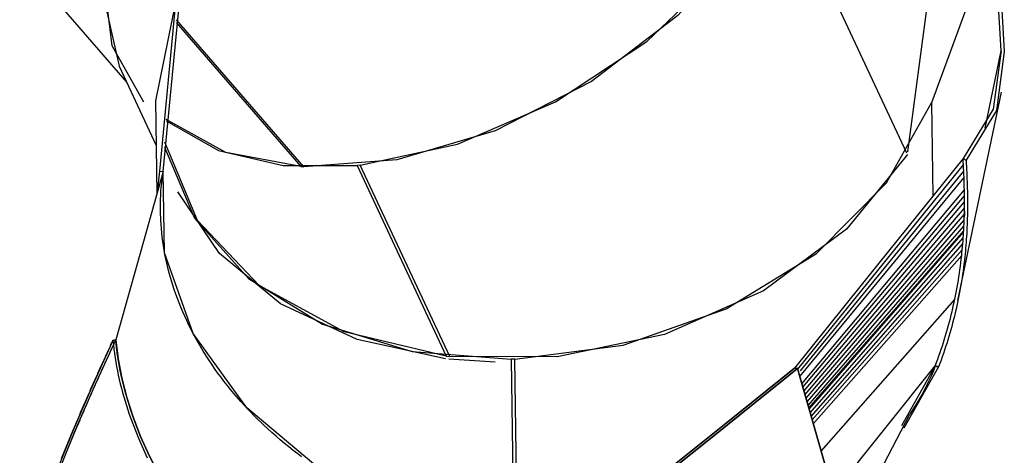
# Model space of a CAD drawing. Units: inches. Extents: x 270 to 333, y 143 to 284.
# Drawn here: x 290 to 298, y 264 to 268 of the extents above; entities that cross this region are included whole.
import ezdxf

# ---------------------------------------------------------------- set-up
doc = ezdxf.new("R2010")
doc.units = ezdxf.units.IN
doc.header["$MEASUREMENT"] = 0
doc.layers.add('Ebene 1', color=7, linetype='Continuous')

msp = doc.modelspace()

# ---------------------------------------------------------------- linework, layer by layer
at = {"layer": 'Ebene 1', "color": 168, "lineweight": 25, "true_color": 0x070d0c}
for points in [[(296.8858, 266.5557), (297.247, 269.2657)], [(296.8858, 266.5557), (297.247, 269.2657)], [(291.2372, 269.0106), (290.9313, 268.3619), (290.8356, 267.7408), (290.9576, 267.1973)], [(291.2372, 269.0106), (290.9313, 268.3619), (290.8356, 267.7408), (290.9576, 267.1973)], [(291.1431, 266.9277), (290.9056, 267.352), (290.8422, 267.8656), (290.9569, 268.4351), (291.2423, 269.0225)], [(291.1431, 266.9277), (290.9056, 267.352), (290.8422, 267.8656), (290.9569, 268.4351), (291.2423, 269.0225)], [(292.769, 266.4552), (293.5008, 266.6134), (294.2375, 266.9313), (294.9231, 267.3847), (295.5048, 267.9394), (295.9387, 268.5524)], [(292.769, 266.4552), (293.5008, 266.6134), (294.2375, 266.9313), (294.9231, 267.3847), (295.5048, 267.9394), (295.9387, 268.5524)], [(296.8787, 266.5443), (295.9387, 268.5524)], [(296.8787, 266.5443), (295.9387, 268.5524)], [(297.5346, 268.206), (297.0633, 266.9231)], [(297.5346, 268.206), (297.0633, 266.9231)], [(297.5867, 267.3134), (297.5346, 268.206)], [(297.5867, 267.3134), (297.5346, 268.206)], [(297.5588, 268.2029), (297.6104, 267.3082)], [(297.5588, 268.2029), (297.6104, 267.3082)], [(295.687, 268.1612), (295.1579, 267.5797), (294.5073, 267.0843), (293.7847, 266.7129), (293.0452, 266.4935), (292.3456, 266.443)], [(295.687, 268.1612), (295.1579, 267.5797), (294.5073, 267.0843), (293.7847, 266.7129), (293.0452, 266.4935), (292.3456, 266.443)], [(290.2104, 268.0041), (291.0145, 267.0762)], [(290.2104, 268.0041), (291.0145, 267.0762)], [(291.3858, 267.7029), (291.2313, 266.9382)], [(291.3858, 267.7029), (291.2313, 266.9382)], [(291.2637, 266.4104), (291.3858, 267.7029)], [(291.2637, 266.4104), (291.3858, 267.7029)], [(291.2887, 266.4061), (291.4127, 267.7063)], [(291.2887, 266.4061), (291.4127, 267.7063)], [(291.3874, 267.5251), (292.3238, 266.4442)], [(291.3874, 267.5251), (292.3238, 266.4442)], [(292.3456, 266.443), (291.3901, 267.5459)], [(292.3456, 266.443), (291.3901, 267.5459)], [(297.5867, 267.3134), (297.5274, 266.8747), (297.3007, 266.504)], [(297.5867, 267.3134), (297.5274, 266.8747), (297.3007, 266.504)], [(297.6104, 267.3082), (297.5508, 266.8657), (297.3228, 266.4916)], [(297.6104, 267.3082), (297.5508, 266.8657), (297.3228, 266.4916)], [(297.4654, 266.7336), (297.5867, 267.3134)], [(297.4654, 266.7336), (297.5867, 267.3134)], [(290.9576, 267.1973), (291.2361, 266.6023)], [(290.9576, 267.1973), (291.2361, 266.6023)], [(297.2621, 265.4374), (297.5891, 267.0018)], [(297.2621, 265.4374), (297.5891, 267.0018)], [(291.2313, 266.9382), (291.2415, 266.2387)], [(291.2313, 266.9382), (291.2415, 266.2387)], [(293.9306, 264.9967), (294.7455, 265.103), (295.5212, 265.3748), (296.1986, 265.7914), (296.7261, 266.3209), (297.0633, 266.9231)], [(293.9306, 264.9967), (294.7455, 265.103), (295.5212, 265.3748), (296.1986, 265.7914), (296.7261, 266.3209), (297.0633, 266.9231)], [(297.0633, 266.9231), (297.0733, 266.2213)], [(297.0633, 266.9231), (297.0733, 266.2213)], [(291.3114, 266.7873), (291.7038, 266.5644), (292.1901, 266.4509), (292.7456, 266.4526)], [(291.3114, 266.7873), (291.7038, 266.5644), (292.1901, 266.4509), (292.7456, 266.4526)], [(292.3238, 266.4442), (291.76, 266.5508), (291.3121, 266.7977)], [(292.3238, 266.4442), (291.76, 266.5508), (291.3121, 266.7977)], [(293.4164, 265.0197), (292.65, 265.2019), (292.0099, 265.5514), (291.5476, 266.0397), (291.3006, 266.6277)], [(293.4164, 265.0197), (292.65, 265.2019), (292.0099, 265.5514), (291.5476, 266.0397), (291.3006, 266.6277)], [(291.2983, 266.5901), (291.5236, 266.0554), (291.9288, 265.602), (292.4867, 265.2606), (293.1601, 265.0541), (293.9037, 264.9961)], [(291.2983, 266.5901), (291.5236, 266.0554), (291.9288, 265.602), (292.4867, 265.2606), (293.1601, 265.0541), (293.9037, 264.9961)], [(296.8828, 266.5353), (296.425, 265.9739), (295.8, 265.5113), (295.0559, 265.183), (294.2496, 265.0136), (293.4424, 265.0166)], [(296.8828, 266.5353), (296.425, 265.9739), (295.8, 265.5113), (295.0559, 265.183), (294.2496, 265.0136), (293.4424, 265.0166)], [(297.3007, 266.504), (296.6677, 265.7171), (296.0346, 264.9301)], [(297.3007, 266.504), (296.6677, 265.7171), (296.0346, 264.9301)], [(297.3228, 266.4916), (297.32, 266.4931), (297.3173, 266.4947), (297.3145, 266.4962), (297.3117, 266.4978), (297.309, 266.4993), (297.3062, 266.5009), (297.3035, 266.5024), (297.3007, 266.504)], [(297.3228, 266.4916), (297.32, 266.4931), (297.3173, 266.4947), (297.3145, 266.4962), (297.3117, 266.4978), (297.309, 266.4993), (297.3062, 266.5009), (297.3035, 266.5024), (297.3007, 266.504)], [(297.3035, 266.4566), (297.3021, 266.4804), (297.3007, 266.504)], [(297.3035, 266.4566), (297.3021, 266.4804), (297.3007, 266.504)], [(297.3228, 266.4916), (297.3241, 266.468), (297.3255, 266.4445), (297.3269, 266.4209), (297.3279, 266.3975), (297.329, 266.3743), (297.33, 266.3508), (297.3307, 266.3278), (297.3314, 266.3045), (297.3321, 266.2814), (297.3328, 266.2583), (297.3331, 266.2353), (297.3334, 266.2123), (297.3334, 266.2008), (297.3334, 266.1894), (297.3334, 266.1881), (297.3334, 266.1865), (297.3334, 266.1851), (297.3334, 266.1838), (297.3334, 266.1831), (297.3334, 266.1824), (297.3334, 266.1817), (297.3334, 266.1808), (297.3334, 266.1794), (297.3338, 266.1781), (297.3338, 266.1724), (297.3338, 266.1667), (297.3334, 266.1438), (297.3334, 266.1212), (297.3331, 266.0985), (297.3328, 266.0759), (297.3321, 266.0534), (297.3314, 266.0308), (297.3307, 266.0084), (297.3297, 265.986), (297.3286, 265.9636), (297.3276, 265.9414), (297.3262, 265.9192), (297.3248, 265.8969), (297.3231, 265.8747), (297.3214, 265.8525), (297.3197, 265.8306), (297.3176, 265.8086), (297.3155, 265.7865), (297.3135, 265.7647)], [(297.3228, 266.4916), (297.3241, 266.468), (297.3255, 266.4445), (297.3269, 266.4209), (297.3279, 266.3975), (297.329, 266.3743), (297.33, 266.3508), (297.3307, 266.3278), (297.3314, 266.3045), (297.3321, 266.2814), (297.3328, 266.2583), (297.3331, 266.2353), (297.3334, 266.2123), (297.3334, 266.2008), (297.3334, 266.1894), (297.3334, 266.1881), (297.3334, 266.1865), (297.3334, 266.1851), (297.3334, 266.1838), (297.3334, 266.1831), (297.3334, 266.1824), (297.3334, 266.1817), (297.3334, 266.1808), (297.3334, 266.1794), (297.3338, 266.1781), (297.3338, 266.1724), (297.3338, 266.1667), (297.3334, 266.1438), (297.3334, 266.1212), (297.3331, 266.0985), (297.3328, 266.0759), (297.3321, 266.0534), (297.3314, 266.0308), (297.3307, 266.0084), (297.3297, 265.986), (297.3286, 265.9636), (297.3276, 265.9414), (297.3262, 265.9192), (297.3248, 265.8969), (297.3231, 265.8747), (297.3214, 265.8525), (297.3197, 265.8306), (297.3176, 265.8086), (297.3155, 265.7865), (297.3135, 265.7647)], [(291.2887, 266.4061), (291.118, 265.8007), (290.9325, 265.143)], [(291.2887, 266.4061), (291.118, 265.8007), (290.9325, 265.143)], [(291.248, 266.2721), (291.2637, 266.4104)], [(291.248, 266.2721), (291.2637, 266.4104)], [(291.2637, 266.4104), (291.2887, 266.4061)], [(291.2637, 266.4104), (291.2887, 266.4061)], [(292.3282, 264.2645), (292.2996, 264.286), (292.2664, 264.3117), (292.2333, 264.3379), (292.2008, 264.3644), (292.1687, 264.3913), (292.137, 264.4185), (292.1059, 264.446), (292.075, 264.474), (292.0449, 264.5022), (291.9856, 264.5597), (291.9284, 264.6183), (291.8733, 264.6782), (291.8204, 264.7391), (291.7948, 264.7699), (291.7698, 264.8009), (291.7453, 264.8322), (291.7214, 264.8636), (291.698, 264.8953), (291.6752, 264.9273), (291.6532, 264.9594), (291.6316, 264.9914), (291.5903, 265.0563), (291.5515, 265.1216), (291.5152, 265.1874), (291.4816, 265.2536), (291.4656, 265.2868), (291.4503, 265.3201), (291.4354, 265.3533), (291.4215, 265.3866), (291.4081, 265.4198), (291.3953, 265.453), (291.3831, 265.4865), (291.3717, 265.5197), (291.3505, 265.5862), (291.3317, 265.6523), (291.3156, 265.7183), (291.3019, 265.7839), (291.2959, 265.8167), (291.2906, 265.8492), (291.2858, 265.8816), (291.2816, 265.914), (291.278, 265.946), (291.2749, 265.9781), (291.2725, 266.0099), (291.2706, 266.0416), (291.2684, 266.1043), (291.2684, 266.1665), (291.269, 266.1972), (291.2704, 266.2277), (291.2723, 266.258), (291.2746, 266.2881), (291.2775, 266.3179), (291.2808, 266.3476), (291.2844, 266.377), (291.2887, 266.4061)], [(292.3282, 264.2645), (292.2996, 264.286), (292.2664, 264.3117), (292.2333, 264.3379), (292.2008, 264.3644), (292.1687, 264.3913), (292.137, 264.4185), (292.1059, 264.446), (292.075, 264.474), (292.0449, 264.5022), (291.9856, 264.5597), (291.9284, 264.6183), (291.8733, 264.6782), (291.8204, 264.7391), (291.7948, 264.7699), (291.7698, 264.8009), (291.7453, 264.8322), (291.7214, 264.8636), (291.698, 264.8953), (291.6752, 264.9273), (291.6532, 264.9594), (291.6316, 264.9914), (291.5903, 265.0563), (291.5515, 265.1216), (291.5152, 265.1874), (291.4816, 265.2536), (291.4656, 265.2868), (291.4503, 265.3201), (291.4354, 265.3533), (291.4215, 265.3866), (291.4081, 265.4198), (291.3953, 265.453), (291.3831, 265.4865), (291.3717, 265.5197), (291.3505, 265.5862), (291.3317, 265.6523), (291.3156, 265.7183), (291.3019, 265.7839), (291.2959, 265.8167), (291.2906, 265.8492), (291.2858, 265.8816), (291.2816, 265.914), (291.278, 265.946), (291.2749, 265.9781), (291.2725, 266.0099), (291.2706, 266.0416), (291.2684, 266.1043), (291.2684, 266.1665), (291.269, 266.1972), (291.2704, 266.2277), (291.2723, 266.258), (291.2746, 266.2881), (291.2775, 266.3179), (291.2808, 266.3476), (291.2844, 266.377), (291.2887, 266.4061)], [(293.9238, 263.5917), (293.1654, 263.8027), (292.4807, 264.1572), (291.9172, 264.6304), (291.5143, 265.1893), (291.2999, 265.7953), (291.2887, 266.4061)], [(293.9238, 263.5917), (293.1654, 263.8027), (292.4807, 264.1572), (291.9172, 264.6304), (291.5143, 265.1893), (291.2999, 265.7953), (291.2887, 266.4061)], [(292.3238, 266.4442), (292.3456, 266.443)], [(292.3238, 266.4442), (292.3456, 266.443)], [(292.769, 266.4552), (292.7456, 266.4526)], [(292.769, 266.4552), (292.7456, 266.4526)], [(292.7456, 266.4526), (293.4164, 265.0197)], [(292.7456, 266.4526), (293.4164, 265.0197)], [(293.4424, 265.0166), (292.769, 266.4552)], [(293.4424, 265.0166), (292.769, 266.4552)], [(296.0589, 264.9232), (297.3035, 266.4566)], [(296.0589, 264.9232), (297.3035, 266.4566)], [(296.0777, 264.9092), (297.3059, 266.4098)], [(296.0777, 264.9092), (297.3059, 266.4098)], [(297.3059, 266.4098), (297.3049, 266.4332), (297.3035, 266.4566)], [(297.3059, 266.4098), (297.3049, 266.4332), (297.3035, 266.4566)], [(297.3076, 266.3629), (297.3069, 266.3863), (297.3059, 266.4098)], [(297.3076, 266.3629), (297.3069, 266.3863), (297.3059, 266.4098)], [(296.0739, 264.8679), (297.3076, 266.3629)], [(296.0739, 264.8679), (297.3076, 266.3629)], [(297.3104, 266.2701), (297.3097, 266.2931), (297.3093, 266.3164), (297.3086, 266.3396), (297.3076, 266.3629)], [(297.3104, 266.2701), (297.3097, 266.2931), (297.3093, 266.3164), (297.3086, 266.3396), (297.3076, 266.3629)], [(296.0894, 264.8131), (297.3104, 266.2701)], [(296.0894, 264.8131), (297.3104, 266.2701)], [(297.3107, 266.2241), (297.3107, 266.247), (297.3104, 266.2701)], [(297.3107, 266.2241), (297.3107, 266.247), (297.3104, 266.2701)], [(293.4097, 265.0005), (292.7472, 265.1452), (292.1703, 265.4136), (291.7121, 265.7902), (291.3996, 266.253)], [(293.4097, 265.0005), (292.7472, 265.1452), (292.1703, 265.4136), (291.7121, 265.7902), (291.3996, 266.253)], [(296.0973, 264.7859), (297.3107, 266.2241)], [(296.0973, 264.7859), (297.3107, 266.2241)], [(297.3111, 266.1781), (297.3111, 266.201), (297.3107, 266.2241)], [(297.3111, 266.1781), (297.3111, 266.201), (297.3107, 266.2241)], [(296.1051, 264.7585), (297.3111, 266.1781)], [(296.1051, 264.7585), (297.3111, 266.1781)], [(296.1128, 264.7311), (297.3107, 266.1324)], [(296.1128, 264.7311), (297.3107, 266.1324)], [(297.3104, 266.11), (297.31, 266.0871), (297.3093, 266.0646)], [(297.3104, 266.11), (297.31, 266.0871), (297.3093, 266.0646)], [(297.31, 266.0871), (297.3104, 266.1097), (297.3107, 266.1324)], [(297.31, 266.0871), (297.3104, 266.1097), (297.3107, 266.1324)], [(297.3107, 266.1324), (297.3111, 266.1553), (297.3111, 266.1781)], [(297.3107, 266.1324), (297.3111, 266.1553), (297.3111, 266.1781)], [(296.1208, 264.7039), (297.31, 266.0871)], [(296.1208, 264.7039), (297.31, 266.0871)], [(296.1285, 264.6767), (297.3086, 266.0418)], [(296.1285, 264.6767), (297.3086, 266.0418)], [(297.3069, 265.9969), (297.308, 266.0194), (297.3086, 266.0418)], [(297.3069, 265.9969), (297.308, 266.0194), (297.3086, 266.0418)], [(297.3086, 266.0418), (297.3093, 266.0646), (297.31, 266.0871)], [(297.3086, 266.0418), (297.3093, 266.0646), (297.31, 266.0871)], [(296.1363, 264.6493), (297.3069, 265.9969)], [(296.1363, 264.6493), (297.3069, 265.9969)], [(296.1425, 264.6279), (297.3052, 265.9615)], [(296.1425, 264.6279), (297.3052, 265.9615)], [(297.3045, 265.9522), (297.3049, 265.9569), (297.3052, 265.9615)], [(297.3045, 265.9522), (297.3049, 265.9569), (297.3052, 265.9615)], [(297.3052, 265.9615), (297.3059, 265.9793), (297.3069, 265.9969)], [(297.3052, 265.9615), (297.3059, 265.9793), (297.3069, 265.9969)], [(296.144, 264.6221), (297.3045, 265.9522)], [(296.144, 264.6221), (297.3045, 265.9522)], [(296.1518, 264.5949), (297.3017, 265.9076)], [(296.1518, 264.5949), (297.3017, 265.9076)], [(297.2983, 265.8634), (297.3, 265.8854), (297.3017, 265.9076)], [(297.2983, 265.8634), (297.3, 265.8854), (297.3017, 265.9076)], [(297.3017, 265.9076), (297.3031, 265.9298), (297.3045, 265.9522)], [(297.3017, 265.9076), (297.3031, 265.9298), (297.3045, 265.9522)], [(296.1597, 264.5677), (297.2983, 265.8634)], [(296.1597, 264.5677), (297.2983, 265.8634)], [(296.1673, 264.5404), (297.2945, 265.8193)], [(296.1673, 264.5404), (297.2945, 265.8193)], [(297.29, 265.7753), (297.2924, 265.7972), (297.2945, 265.8193)], [(297.29, 265.7753), (297.2924, 265.7972), (297.2945, 265.8193)], [(297.2945, 265.8193), (297.2966, 265.8411), (297.2983, 265.8634)], [(297.2945, 265.8193), (297.2966, 265.8411), (297.2983, 265.8634)], [(296.1752, 264.5132), (297.29, 265.7753)], [(296.1752, 264.5132), (297.29, 265.7753)], [(297.3135, 265.7647), (297.3104, 265.7381), (297.3073, 265.7116), (297.3038, 265.6852), (297.3004, 265.6591), (297.2966, 265.6325), (297.2928, 265.6064), (297.2887, 265.5802), (297.2842, 265.5538), (297.2794, 265.5278), (297.2745, 265.5016), (297.2697, 265.4756), (297.2645, 265.4496), (297.259, 265.4236), (297.2535, 265.3976), (297.2477, 265.3717), (297.2415, 265.3459), (297.2353, 265.3201), (297.2287, 265.2944), (297.2222, 265.2687), (297.2153, 265.2429), (297.208, 265.2174), (297.2008, 265.1917), (297.1932, 265.1662), (297.1853, 265.1407), (297.1774, 265.1153), (297.1695, 265.0899), (297.1608, 265.0646), (297.1522, 265.0393), (297.1436, 265.014), (297.1347, 264.9888), (297.1254, 264.9635), (297.1161, 264.9385)], [(297.3135, 265.7647), (297.3104, 265.7381), (297.3073, 265.7116), (297.3038, 265.6852), (297.3004, 265.6591), (297.2966, 265.6325), (297.2928, 265.6064), (297.2887, 265.5802), (297.2842, 265.5538), (297.2794, 265.5278), (297.2745, 265.5016), (297.2697, 265.4756), (297.2645, 265.4496), (297.259, 265.4236), (297.2535, 265.3976), (297.2477, 265.3717), (297.2415, 265.3459), (297.2353, 265.3201), (297.2287, 265.2944), (297.2222, 265.2687), (297.2153, 265.2429), (297.208, 265.2174), (297.2008, 265.1917), (297.1932, 265.1662), (297.1853, 265.1407), (297.1774, 265.1153), (297.1695, 265.0899), (297.1608, 265.0646), (297.1522, 265.0393), (297.1436, 265.014), (297.1347, 264.9888), (297.1254, 264.9635), (297.1161, 264.9385)], [(297.238, 265.4451), (297.2394, 265.452), (297.2408, 265.4589), (297.2463, 265.4851), (297.2511, 265.5113), (297.2559, 265.5375), (297.2608, 265.5636), (297.2652, 265.59), (297.2694, 265.6163), (297.2732, 265.6427), (297.2773, 265.6691), (297.2807, 265.6956), (297.2842, 265.7221), (297.2873, 265.7486), (297.29, 265.7753)], [(297.238, 265.4451), (297.2394, 265.452), (297.2408, 265.4589), (297.2463, 265.4851), (297.2511, 265.5113), (297.2559, 265.5375), (297.2608, 265.5636), (297.2652, 265.59), (297.2694, 265.6163), (297.2732, 265.6427), (297.2773, 265.6691), (297.2807, 265.6956), (297.2842, 265.7221), (297.2873, 265.7486), (297.29, 265.7753)], [(296.2341, 264.3069), (297.238, 265.4451)], [(296.2341, 264.3069), (297.238, 265.4451)], [(297.0919, 264.9459), (297.1012, 264.9713), (297.1105, 264.9964), (297.1195, 265.0217), (297.1285, 265.0472), (297.1367, 265.0725), (297.1453, 265.098), (297.1536, 265.1235), (297.1615, 265.1492), (297.1695, 265.1747), (297.1767, 265.2002), (297.1843, 265.226), (297.1912, 265.2517), (297.1984, 265.2775), (297.2049, 265.3032), (297.2115, 265.329), (297.2177, 265.355), (297.2239, 265.3809), (297.2297, 265.4069), (297.2339, 265.4262), (297.238, 265.4451)], [(297.0919, 264.9459), (297.1012, 264.9713), (297.1105, 264.9964), (297.1195, 265.0217), (297.1285, 265.0472), (297.1367, 265.0725), (297.1453, 265.098), (297.1536, 265.1235), (297.1615, 265.1492), (297.1695, 265.1747), (297.1767, 265.2002), (297.1843, 265.226), (297.1912, 265.2517), (297.1984, 265.2775), (297.2049, 265.3032), (297.2115, 265.329), (297.2177, 265.355), (297.2239, 265.3809), (297.2297, 265.4069), (297.2339, 265.4262), (297.238, 265.4451)], [(297.2308, 265.4121), (297.2387, 265.4479)], [(297.2308, 265.4121), (297.2387, 265.4479)], [(290.9109, 265.1363), (290.7592, 264.804), (290.6124, 264.4636), (290.4715, 264.1169), (290.3366, 263.7651)], [(290.9109, 265.1363), (290.7592, 264.804), (290.6124, 264.4636), (290.4715, 264.1169), (290.3366, 263.7651)], [(290.353, 263.7629), (290.4887, 264.1172), (290.631, 264.4662), (290.7792, 264.8086), (290.9325, 265.143)], [(290.353, 263.7629), (290.4887, 264.1172), (290.631, 264.4662), (290.7792, 264.8086), (290.9325, 265.143)], [(290.5246, 264.2502), (290.5425, 264.2939), (290.5599, 264.3368), (290.5776, 264.3797), (290.5948, 264.4216), (290.6124, 264.4636), (290.6172, 264.4753), (290.6222, 264.4869), (290.627, 264.4984), (290.6319, 264.5101), (290.6369, 264.5215), (290.6417, 264.533), (290.6465, 264.5446), (290.6513, 264.5561), (290.6563, 264.5675), (290.6612, 264.5789), (290.666, 264.5902), (290.671, 264.6018), (290.6758, 264.613), (290.6806, 264.6243), (290.6854, 264.6355), (290.6903, 264.6469), (290.6953, 264.6581), (290.7001, 264.6693), (290.7049, 264.6803), (290.7097, 264.6915), (290.7146, 264.7027), (290.7194, 264.7137), (290.7242, 264.7249), (290.7292, 264.7358), (290.7338, 264.747), (290.7388, 264.758), (290.7437, 264.7689), (290.7485, 264.7799), (290.7533, 264.7907), (290.7581, 264.8016), (290.763, 264.8124), (290.7678, 264.8233), (290.7726, 264.8341), (290.7773, 264.845), (290.7823, 264.8557), (290.7871, 264.8665), (290.7919, 264.8772), (290.7967, 264.8879), (290.8014, 264.8984), (290.8062, 264.9091), (290.811, 264.9197), (290.8158, 264.9303), (290.8205, 264.9409), (290.8253, 264.9514), (290.8301, 264.9618), (290.835, 264.9725), (290.8398, 264.9828), (290.8444, 264.9931), (290.8493, 265.0036), (290.8541, 265.014), (290.8587, 265.0243), (290.8636, 265.0346), (290.8682, 265.0448), (290.873, 265.0551), (290.8777, 265.0655), (290.8825, 265.0756), (290.8872, 265.0858), (290.892, 265.096), (290.8966, 265.1061), (290.9015, 265.1161), (290.9061, 265.1263), (290.9109, 265.1363)], [(290.5246, 264.2502), (290.5425, 264.2939), (290.5599, 264.3368), (290.5776, 264.3797), (290.5948, 264.4216), (290.6124, 264.4636), (290.6172, 264.4753), (290.6222, 264.4869), (290.627, 264.4984), (290.6319, 264.5101), (290.6369, 264.5215), (290.6417, 264.533), (290.6465, 264.5446), (290.6513, 264.5561), (290.6563, 264.5675), (290.6612, 264.5789), (290.666, 264.5902), (290.671, 264.6018), (290.6758, 264.613), (290.6806, 264.6243), (290.6854, 264.6355), (290.6903, 264.6469), (290.6953, 264.6581), (290.7001, 264.6693), (290.7049, 264.6803), (290.7097, 264.6915), (290.7146, 264.7027), (290.7194, 264.7137), (290.7242, 264.7249), (290.7292, 264.7358), (290.7338, 264.747), (290.7388, 264.758), (290.7437, 264.7689), (290.7485, 264.7799), (290.7533, 264.7907), (290.7581, 264.8016), (290.763, 264.8124), (290.7678, 264.8233), (290.7726, 264.8341), (290.7773, 264.845), (290.7823, 264.8557), (290.7871, 264.8665), (290.7919, 264.8772), (290.7967, 264.8879), (290.8014, 264.8984), (290.8062, 264.9091), (290.811, 264.9197), (290.8158, 264.9303), (290.8205, 264.9409), (290.8253, 264.9514), (290.8301, 264.9618), (290.835, 264.9725), (290.8398, 264.9828), (290.8444, 264.9931), (290.8493, 265.0036), (290.8541, 265.014), (290.8587, 265.0243), (290.8636, 265.0346), (290.8682, 265.0448), (290.873, 265.0551), (290.8777, 265.0655), (290.8825, 265.0756), (290.8872, 265.0858), (290.892, 265.096), (290.8966, 265.1061), (290.9015, 265.1161), (290.9061, 265.1263), (290.9109, 265.1363)], [(290.9325, 265.143), (290.9302, 265.1382), (290.928, 265.1333), (290.9257, 265.1287), (290.9235, 265.1239), (290.9213, 265.1192), (290.919, 265.1144), (290.9168, 265.1096), (290.9145, 265.1047), (290.9123, 265.1001), (290.9101, 265.0953), (290.9078, 265.0903), (290.9056, 265.0856), (290.9033, 265.0808), (290.9011, 265.076), (290.8989, 265.0712), (290.8965, 265.0663), (290.8944, 265.0615), (290.892, 265.0567), (290.8897, 265.0517), (290.8875, 265.047), (290.8853, 265.042), (290.883, 265.0372), (290.8808, 265.0324), (290.8785, 265.0274), (290.8763, 265.0226), (290.8741, 265.0176), (290.8717, 265.0128), (290.8696, 265.0079), (290.8672, 265.0029), (290.8649, 264.9981), (290.8627, 264.9931), (290.8605, 264.9883), (290.8582, 264.9833), (290.856, 264.9783), (290.8536, 264.9735), (290.8515, 264.9685), (290.8491, 264.9635), (290.8468, 264.9585), (290.8446, 264.9535), (290.8424, 264.9487), (290.84, 264.9437), (290.8377, 264.9387), (290.8355, 264.9337), (290.8332, 264.9287), (290.8308, 264.9237), (290.8288, 264.9187), (290.8263, 264.9137), (290.8241, 264.9087), (290.8219, 264.9037), (290.8196, 264.8986), (290.8174, 264.8936), (290.815, 264.8886), (290.8127, 264.8836), (290.8105, 264.8784), (290.8083, 264.8734), (290.8058, 264.8684), (290.8036, 264.8632), (290.8014, 264.8581), (290.799, 264.8531), (290.7967, 264.8479), (290.7945, 264.8429), (290.7922, 264.8378), (290.7898, 264.8326), (290.7876, 264.8276), (290.7854, 264.8224), (290.7831, 264.8174), (290.7809, 264.8123), (290.7785, 264.8071), (290.7762, 264.8019), (290.774, 264.7968), (290.7716, 264.7916), (290.7693, 264.7864), (290.7671, 264.7814), (290.7647, 264.7761), (290.7626, 264.7709), (290.7602, 264.7658), (290.758, 264.7606), (290.7556, 264.7554), (290.7533, 264.7502), (290.7511, 264.7451), (290.7487, 264.7397), (290.7464, 264.7346), (290.7442, 264.7294), (290.7418, 264.7242), (290.7395, 264.7189), (290.7371, 264.7137), (290.7349, 264.7084), (290.7326, 264.7032), (290.7302, 264.6979), (290.728, 264.6927), (290.7258, 264.6874), (290.7233, 264.682), (290.7211, 264.6769), (290.7189, 264.6715), (290.7164, 264.6662), (290.7142, 264.661), (290.712, 264.6557), (290.7096, 264.6503), (290.7073, 264.645), (290.7051, 264.6397), (290.7027, 264.6345), (290.7004, 264.629), (290.6982, 264.6236), (290.6958, 264.6183), (290.6935, 264.613), (290.6913, 264.6076), (290.6889, 264.6023), (290.6866, 264.5969), (290.6844, 264.5916), (290.682, 264.5863), (290.6798, 264.5807), (290.6773, 264.5754), (290.6751, 264.5699), (290.6727, 264.5646), (290.6705, 264.5592), (290.6682, 264.5539), (290.6658, 264.5484), (290.6636, 264.5429), (290.6612, 264.5375), (290.6589, 264.532), (290.6567, 264.5267), (290.6543, 264.5211), (290.6519, 264.5156), (290.6496, 264.5101), (290.6474, 264.5048), (290.645, 264.4993), (290.6427, 264.4938), (290.6403, 264.4882), (290.6381, 264.4827), (290.6357, 264.4774), (290.6334, 264.4717), (290.631, 264.4662), (290.6134, 264.424), (290.5959, 264.382), (290.5781, 264.3387), (290.5606, 264.2955), (290.5425, 264.2514)], [(290.9325, 265.143), (290.9302, 265.1382), (290.928, 265.1333), (290.9257, 265.1287), (290.9235, 265.1239), (290.9213, 265.1192), (290.919, 265.1144), (290.9168, 265.1096), (290.9145, 265.1047), (290.9123, 265.1001), (290.9101, 265.0953), (290.9078, 265.0903), (290.9056, 265.0856), (290.9033, 265.0808), (290.9011, 265.076), (290.8989, 265.0712), (290.8965, 265.0663), (290.8944, 265.0615), (290.892, 265.0567), (290.8897, 265.0517), (290.8875, 265.047), (290.8853, 265.042), (290.883, 265.0372), (290.8808, 265.0324), (290.8785, 265.0274), (290.8763, 265.0226), (290.8741, 265.0176), (290.8717, 265.0128), (290.8696, 265.0079), (290.8672, 265.0029), (290.8649, 264.9981), (290.8627, 264.9931), (290.8605, 264.9883), (290.8582, 264.9833), (290.856, 264.9783), (290.8536, 264.9735), (290.8515, 264.9685), (290.8491, 264.9635), (290.8468, 264.9585), (290.8446, 264.9535), (290.8424, 264.9487), (290.84, 264.9437), (290.8377, 264.9387), (290.8355, 264.9337), (290.8332, 264.9287), (290.8308, 264.9237), (290.8288, 264.9187), (290.8263, 264.9137), (290.8241, 264.9087), (290.8219, 264.9037), (290.8196, 264.8986), (290.8174, 264.8936), (290.815, 264.8886), (290.8127, 264.8836), (290.8105, 264.8784), (290.8083, 264.8734), (290.8058, 264.8684), (290.8036, 264.8632), (290.8014, 264.8581), (290.799, 264.8531), (290.7967, 264.8479), (290.7945, 264.8429), (290.7922, 264.8378), (290.7898, 264.8326), (290.7876, 264.8276), (290.7854, 264.8224), (290.7831, 264.8174), (290.7809, 264.8123), (290.7785, 264.8071), (290.7762, 264.8019), (290.774, 264.7968), (290.7716, 264.7916), (290.7693, 264.7864), (290.7671, 264.7814), (290.7647, 264.7761), (290.7626, 264.7709), (290.7602, 264.7658), (290.758, 264.7606), (290.7556, 264.7554), (290.7533, 264.7502), (290.7511, 264.7451), (290.7487, 264.7397), (290.7464, 264.7346), (290.7442, 264.7294), (290.7418, 264.7242), (290.7395, 264.7189), (290.7371, 264.7137), (290.7349, 264.7084), (290.7326, 264.7032), (290.7302, 264.6979), (290.728, 264.6927), (290.7258, 264.6874), (290.7233, 264.682), (290.7211, 264.6769), (290.7189, 264.6715), (290.7164, 264.6662), (290.7142, 264.661), (290.712, 264.6557), (290.7096, 264.6503), (290.7073, 264.645), (290.7051, 264.6397), (290.7027, 264.6345), (290.7004, 264.629), (290.6982, 264.6236), (290.6958, 264.6183), (290.6935, 264.613), (290.6913, 264.6076), (290.6889, 264.6023), (290.6866, 264.5969), (290.6844, 264.5916), (290.682, 264.5863), (290.6798, 264.5807), (290.6773, 264.5754), (290.6751, 264.5699), (290.6727, 264.5646), (290.6705, 264.5592), (290.6682, 264.5539), (290.6658, 264.5484), (290.6636, 264.5429), (290.6612, 264.5375), (290.6589, 264.532), (290.6567, 264.5267), (290.6543, 264.5211), (290.6519, 264.5156), (290.6496, 264.5101), (290.6474, 264.5048), (290.645, 264.4993), (290.6427, 264.4938), (290.6403, 264.4882), (290.6381, 264.4827), (290.6357, 264.4774), (290.6334, 264.4717), (290.631, 264.4662), (290.6134, 264.424), (290.5959, 264.382), (290.5781, 264.3387), (290.5606, 264.2955), (290.5425, 264.2514)], [(290.9109, 265.1363), (290.9216, 265.1395), (290.9325, 265.143)], [(290.9109, 265.1363), (290.9216, 265.1395), (290.9325, 265.143)], [(290.9325, 265.143), (290.9216, 265.1395), (290.9109, 265.1363)], [(290.9325, 265.143), (290.9216, 265.1395), (290.9109, 265.1363)], [(290.9109, 265.1363), (290.9144, 265.1042), (290.9182, 265.072), (290.9225, 265.0396), (290.9273, 265.0073), (290.9326, 264.975), (290.9385, 264.9425), (290.9447, 264.9099), (290.9516, 264.8775), (290.9588, 264.845), (290.9666, 264.8124), (290.9747, 264.7797), (290.9834, 264.7471), (290.9926, 264.7146), (291.002, 264.682), (291.0122, 264.6495), (291.0227, 264.6169), (291.0336, 264.5844), (291.0451, 264.5518), (291.1026, 264.404), (291.1695, 264.2567)], [(290.9109, 265.1363), (290.9144, 265.1042), (290.9182, 265.072), (290.9225, 265.0396), (290.9273, 265.0073), (290.9326, 264.975), (290.9385, 264.9425), (290.9447, 264.9099), (290.9516, 264.8775), (290.9588, 264.845), (290.9666, 264.8124), (290.9747, 264.7797), (290.9834, 264.7471), (290.9926, 264.7146), (291.002, 264.682), (291.0122, 264.6495), (291.0227, 264.6169), (291.0336, 264.5844), (291.0451, 264.5518), (291.1026, 264.404), (291.1695, 264.2567)], [(290.9325, 265.143), (290.9361, 265.1072), (290.9402, 265.0713), (290.945, 265.0355), (290.9504, 264.9993), (290.9566, 264.9632), (290.9631, 264.927), (290.9704, 264.8905), (290.9784, 264.8539), (290.996, 264.7807), (291.0162, 264.7072), (291.0272, 264.6703), (291.0387, 264.6336), (291.051, 264.5966), (291.0637, 264.5597), (291.077, 264.5229), (291.0909, 264.486), (291.1056, 264.4491), (291.1207, 264.4123), (291.1528, 264.3386), (291.187, 264.265)], [(290.9325, 265.143), (290.9504, 264.9998), (290.9781, 264.855), (291.0157, 264.7089), (291.0629, 264.5621), (291.1194, 264.4154), (291.1853, 264.2686), (291.2601, 264.1231), (291.3438, 263.9789), (291.4356, 263.837), (291.5357, 263.6973), (291.6434, 263.5608), (291.7584, 263.4278), (291.8804, 263.2988), (292.0087, 263.1745), (292.1429, 263.0551), (292.2826, 262.9411), (292.4273, 262.8331), (292.5763, 262.7311), (292.6529, 262.6822)], [(290.9325, 265.143), (290.9504, 264.9998), (290.9781, 264.855), (291.0157, 264.7089), (291.0629, 264.5621), (291.1194, 264.4154), (291.1853, 264.2686), (291.2601, 264.1231), (291.3438, 263.9789), (291.4356, 263.837), (291.5357, 263.6973), (291.6434, 263.5608), (291.7584, 263.4278), (291.8804, 263.2988), (292.0087, 263.1745), (292.1429, 263.0551), (292.2826, 262.9411), (292.4273, 262.8331), (292.5763, 262.7311), (292.6529, 262.6822)], [(292.6467, 262.6863), (292.2826, 262.9411), (292.0087, 263.1745), (291.7584, 263.4278), (291.6428, 263.5613), (291.5347, 263.6986), (291.4353, 263.8376), (291.3438, 263.9789), (291.2601, 264.1231), (291.1853, 264.2686), (291.1194, 264.4152), (291.0629, 264.5621), (291.043, 264.6204), (291.0246, 264.6786), (291.0077, 264.737), (290.9924, 264.7952), (290.9784, 264.8536), (290.9662, 264.9117), (290.9552, 264.9697), (290.9461, 265.0276), (290.9388, 265.0855), (290.9325, 265.143)], [(290.9325, 265.143), (290.9361, 265.1072), (290.9402, 265.0713), (290.945, 265.0355), (290.9504, 264.9993), (290.9566, 264.9632), (290.9631, 264.927), (290.9704, 264.8905), (290.9784, 264.8539), (290.996, 264.7807), (291.0162, 264.7072), (291.0272, 264.6703), (291.0387, 264.6336), (291.051, 264.5966), (291.0637, 264.5597), (291.077, 264.5229), (291.0909, 264.486), (291.1056, 264.4491), (291.1207, 264.4123), (291.1528, 264.3386), (291.187, 264.265)], [(292.6467, 262.6863), (292.2826, 262.9411), (292.0087, 263.1745), (291.7584, 263.4278), (291.6428, 263.5613), (291.5347, 263.6986), (291.4353, 263.8376), (291.3438, 263.9789), (291.2601, 264.1231), (291.1853, 264.2686), (291.1194, 264.4152), (291.0629, 264.5621), (291.043, 264.6204), (291.0246, 264.6786), (291.0077, 264.737), (290.9924, 264.7952), (290.9784, 264.8536), (290.9662, 264.9117), (290.9552, 264.9697), (290.9461, 265.0276), (290.9388, 265.0855), (290.9325, 265.143)], [(293.4164, 265.0197), (293.4424, 265.0166)], [(293.4164, 265.0197), (293.4424, 265.0166)], [(293.785, 264.9747), (293.4357, 264.9976)], [(293.785, 264.9747), (293.4357, 264.9976)], [(293.9306, 264.9967), (293.9037, 264.9961)], [(293.9306, 264.9967), (293.9037, 264.9961)], [(293.9509, 263.5868), (293.9306, 264.9967)], [(293.9509, 263.5868), (293.9306, 264.9967)], [(293.9037, 264.9961), (293.9238, 263.5917)], [(293.9037, 264.9961), (293.9238, 263.5917)], [(296.0346, 264.9301), (295.5084, 264.5075), (294.9822, 264.0847)], [(294.9822, 264.0847), (295.5084, 264.5075), (296.0346, 264.9301)], [(296.0346, 264.9301), (295.5084, 264.5075), (294.9822, 264.0847)], [(294.9822, 264.0847), (295.5084, 264.5075), (296.0346, 264.9301)], [(296.0569, 264.9275), (295.5296, 264.5039), (295.0023, 264.0802)], [(295.0023, 264.0802), (295.5296, 264.5039), (296.0569, 264.9275)], [(296.0569, 264.9275), (295.5296, 264.5039), (295.0023, 264.0802)], [(295.0023, 264.0802), (295.5296, 264.5039), (296.0569, 264.9275)], [(296.0569, 264.9275), (296.0457, 264.9289), (296.0346, 264.9301)], [(296.0346, 264.9301), (296.0457, 264.9289), (296.0569, 264.9275)], [(296.0569, 264.9275), (296.0457, 264.9289), (296.0346, 264.9301)], [(296.0346, 264.9301), (296.0457, 264.9289), (296.0569, 264.9275)], [(296.3316, 263.9653), (296.1942, 264.4464), (296.0569, 264.9275)], [(296.3316, 263.9653), (296.1942, 264.4464), (296.0569, 264.9275)], [(296.0569, 264.9275), (296.1942, 264.4464), (296.3316, 263.9653)], [(296.0569, 264.9275), (296.1942, 264.4464), (296.3316, 263.9653)], [(296.3252, 263.9873), (297.0919, 264.9459)], [(296.3252, 263.9873), (297.0919, 264.9459)], [(296.3252, 263.9873), (297.0919, 264.9459)], [(296.3252, 263.9873), (297.0919, 264.9459)], [(297.0919, 264.9459), (296.838, 264.4976)], [(297.0919, 264.9459), (296.838, 264.4976)], [(297.1161, 264.9385), (296.8547, 264.4791)], [(297.1161, 264.9385), (296.8547, 264.4791)], [(297.0919, 264.9459), (297.0775, 264.9106), (297.0623, 264.8753), (297.0465, 264.8402), (297.0294, 264.8049), (296.9929, 264.7349), (296.9528, 264.6655), (296.8997, 264.5828)], [(297.0919, 264.9459), (297.0775, 264.9106), (297.0623, 264.8753), (297.0465, 264.8402), (297.0294, 264.8049), (296.9929, 264.7349), (296.9528, 264.6655), (296.8997, 264.5828)], [(297.1161, 264.9385), (297.0919, 264.9459)], [(297.1161, 264.9385), (297.0919, 264.9459)], [(297.1016, 264.943), (297.1002, 264.9433), (297.0988, 264.9439), (297.0978, 264.944), (297.0968, 264.9446), (297.0954, 264.9449), (297.0944, 264.9452), (297.093, 264.9456), (297.0919, 264.9459)], [(297.1016, 264.943), (297.1002, 264.9433), (297.0988, 264.9439), (297.0978, 264.944), (297.0968, 264.9446), (297.0954, 264.9449), (297.0944, 264.9452), (297.093, 264.9456), (297.0919, 264.9459)], [(297.1016, 264.943), (297.1026, 264.9425), (297.1037, 264.9421), (297.1068, 264.9413), (297.1099, 264.9404), (297.113, 264.9394), (297.1161, 264.9385)], [(297.1016, 264.943), (297.1026, 264.9425), (297.1037, 264.9421), (297.1068, 264.9413), (297.1099, 264.9404), (297.113, 264.9394), (297.1161, 264.9385)], [(296.2341, 263.1596), (296.5393, 263.8907), (296.8997, 264.5828)], [(296.2341, 263.1596), (296.5393, 263.8907), (296.8997, 264.5828)]]:
    msp.add_lwpolyline(points, dxfattribs=at)

doc.saveas('drawing.dxf')
